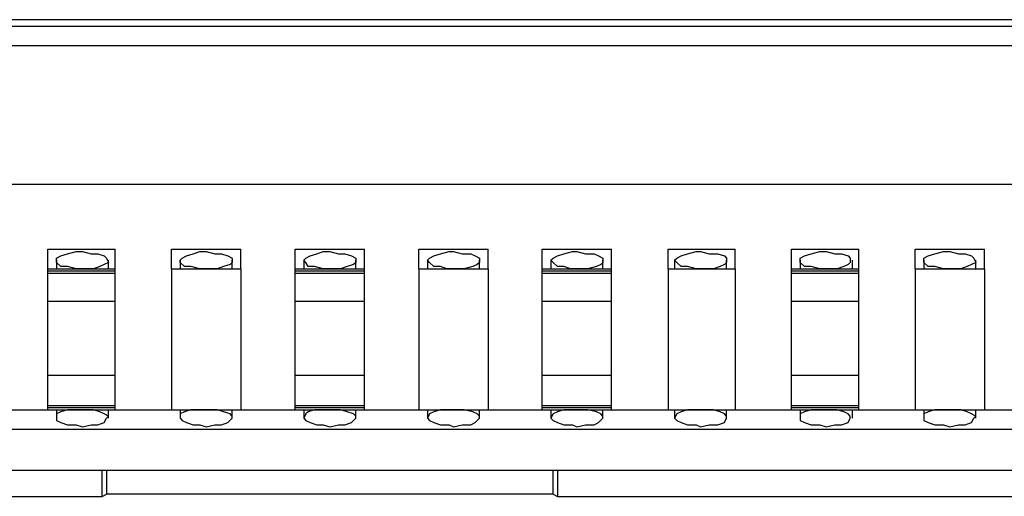
# Model space of a CAD drawing. Extents: x -2.22 to 3.32, y -3.14 to 0.63.
# Drawn here: x -0.75 to -0.31, y 0.42 to 0.63 of the extents above; entities that cross this region are included whole.
import ezdxf

# ---------------------------------------------------------------- set-up
doc = ezdxf.new("R2010")
doc.units = 0
doc.header["$MEASUREMENT"] = 0
doc.layers.add('3', color=3, linetype='CONTINUOUS')
doc.layers.add('7', color=7, linetype='CONTINUOUS')

msp = doc.modelspace()

# ---------------------------------------------------------------- linework, layer by layer
at = {"layer": '3'}
for p, q in [((0.80217, 0.63189), (-2.02854, 0.63189)), ((-2.05807, 0.62894), (0.83169, 0.62894)), ((0.83169, 0.62008), (-2.05807, 0.62008)), ((-0.71654, 0.41535), (-0.71654, 0.42717)), ((-0.71457, 0.42717), (-0.71457, 0.41634)), ((-0.51181, 0.41634), (-0.51181, 0.42717)), ((-0.50984, 0.42717), (-0.50984, 0.41535)), ((-0.71654, 0.41535), (-0.71457, 0.41634)), ((-0.51181, 0.41634), (-0.71457, 0.41634)), ((-0.51181, 0.41634), (-0.50984, 0.41535)), ((-0.94094, 0.41535), (-0.71654, 0.41535)), ((-0.50984, 0.41535), (-0.28543, 0.41535))]:
    msp.add_line(p, q, dxfattribs=at)
at = {"layer": '7'}
for p, q in [((-2.05315, 0.55709), (0.82579, 0.55709)), ((-0.74114, 0.52756), (-0.71063, 0.52756)), ((-0.74114, 0.52165), (-0.74114, 0.52756)), ((-0.71063, 0.52165), (-0.71063, 0.52756)), ((-0.68504, 0.52756), (-0.65354, 0.52756)), ((-0.68504, 0.52165), (-0.68504, 0.52756)), ((-0.65354, 0.52165), (-0.65354, 0.52756)), ((-0.62894, 0.52756), (-0.59744, 0.52756)), ((-0.62894, 0.52165), (-0.62894, 0.52756)), ((-0.59744, 0.52165), (-0.59744, 0.52756)), ((-0.57283, 0.52756), (-0.54134, 0.52756)), ((-0.57283, 0.52165), (-0.57283, 0.52756)), ((-0.54134, 0.52165), (-0.54134, 0.52756)), ((-0.51673, 0.52756), (-0.48524, 0.52756)), ((-0.51673, 0.52165), (-0.51673, 0.52756)), ((-0.48524, 0.52165), (-0.48524, 0.52756)), ((-0.45965, 0.52756), (-0.42913, 0.52756)), ((-0.45965, 0.52165), (-0.45965, 0.52756)), ((-0.42913, 0.52165), (-0.42913, 0.52756)), ((-0.40354, 0.52756), (-0.37303, 0.52756)), ((-0.40354, 0.52165), (-0.40354, 0.52756)), ((-0.37303, 0.52165), (-0.37303, 0.52756)), ((-0.34744, 0.52756), (-0.31594, 0.52756)), ((-0.34744, 0.52165), (-0.34744, 0.52756)), ((-0.31594, 0.52165), (-0.31594, 0.52756)), ((-0.7372, 0.52362), (-0.73524, 0.52461)), ((-0.7372, 0.52264), (-0.7372, 0.52362)), ((-0.73524, 0.52461), (-0.73228, 0.52559)), ((-0.73228, 0.52559), (-0.72835, 0.52657)), ((-0.72835, 0.52657), (-0.72539, 0.52657)), ((-0.72539, 0.52657), (-0.72146, 0.52559)), ((-0.72146, 0.52559), (-0.7185, 0.52559)), ((-0.7185, 0.52559), (-0.71555, 0.52461)), ((-0.71555, 0.52461), (-0.71457, 0.52362)), ((-0.71457, 0.52362), (-0.71358, 0.52165)), ((-0.6811, 0.52264), (-0.68012, 0.52362)), ((-0.68012, 0.52362), (-0.67815, 0.52461)), ((-0.67815, 0.52461), (-0.6752, 0.52559)), ((-0.6752, 0.52559), (-0.67224, 0.52657)), ((-0.67224, 0.52657), (-0.66929, 0.52657)), ((-0.66929, 0.52657), (-0.66535, 0.52559)), ((-0.66535, 0.52559), (-0.6624, 0.52559)), ((-0.6624, 0.52559), (-0.65945, 0.52461)), ((-0.65945, 0.52461), (-0.65748, 0.52362)), ((-0.65748, 0.52362), (-0.65748, 0.52165)), ((-0.625, 0.52264), (-0.62402, 0.52362)), ((-0.62402, 0.52362), (-0.62205, 0.52461)), ((-0.62205, 0.52461), (-0.61909, 0.52559)), ((-0.61909, 0.52559), (-0.61614, 0.52657)), ((-0.61614, 0.52657), (-0.61319, 0.52657)), ((-0.61319, 0.52657), (-0.60925, 0.52559)), ((-0.60925, 0.52559), (-0.6063, 0.52559)), ((-0.6063, 0.52559), (-0.60335, 0.52461)), ((-0.60335, 0.52461), (-0.60138, 0.52362)), ((-0.60138, 0.52362), (-0.60138, 0.52165)), ((-0.5689, 0.52264), (-0.56791, 0.52362)), ((-0.56791, 0.52362), (-0.56594, 0.52461)), ((-0.56594, 0.52461), (-0.56299, 0.52559)), ((-0.56299, 0.52559), (-0.55906, 0.52657)), ((-0.55906, 0.52657), (-0.55709, 0.52657)), ((-0.55709, 0.52657), (-0.55315, 0.52559)), ((-0.55315, 0.52559), (-0.54921, 0.52559)), ((-0.54921, 0.52559), (-0.54724, 0.52461)), ((-0.54724, 0.52461), (-0.54528, 0.52362)), ((-0.54528, 0.52362), (-0.54528, 0.52165)), ((-0.5128, 0.52264), (-0.51181, 0.52362)), ((-0.51181, 0.52362), (-0.50984, 0.52461)), ((-0.50984, 0.52461), (-0.50689, 0.52559)), ((-0.50689, 0.52559), (-0.50295, 0.52657)), ((-0.50295, 0.52657), (-0.50098, 0.52657)), ((-0.50098, 0.52657), (-0.49705, 0.52559)), ((-0.49705, 0.52559), (-0.49311, 0.52559)), ((-0.49311, 0.52559), (-0.49114, 0.52461)), ((-0.49114, 0.52461), (-0.48917, 0.52362)), ((-0.48917, 0.52362), (-0.48917, 0.52165)), ((-0.45669, 0.52264), (-0.45571, 0.52362)), ((-0.45571, 0.52362), (-0.45374, 0.52461)), ((-0.45374, 0.52461), (-0.45079, 0.52559)), ((-0.45079, 0.52559), (-0.44685, 0.52657)), ((-0.44685, 0.52657), (-0.44488, 0.52657)), ((-0.44488, 0.52657), (-0.44094, 0.52559)), ((-0.44094, 0.52559), (-0.43701, 0.52559)), ((-0.43701, 0.52559), (-0.43406, 0.52461)), ((-0.43406, 0.52461), (-0.43307, 0.52362)), ((-0.43307, 0.52362), (-0.43307, 0.52165)), ((-0.39961, 0.52362), (-0.39764, 0.52461)), ((-0.39961, 0.52264), (-0.39961, 0.52362)), ((-0.39764, 0.52461), (-0.39469, 0.52559)), ((-0.39469, 0.52559), (-0.39075, 0.52657)), ((-0.39075, 0.52657), (-0.3878, 0.52657)), ((-0.3878, 0.52657), (-0.38386, 0.52559)), ((-0.38386, 0.52559), (-0.38091, 0.52559)), ((-0.38091, 0.52559), (-0.37795, 0.52461)), ((-0.37795, 0.52461), (-0.37697, 0.52362)), ((-0.37697, 0.52362), (-0.37697, 0.52165)), ((-0.3435, 0.52362), (-0.34154, 0.52461)), ((-0.3435, 0.52264), (-0.3435, 0.52362)), ((-0.34154, 0.52461), (-0.33858, 0.52559)), ((-0.33858, 0.52559), (-0.33465, 0.52657)), ((-0.33465, 0.52657), (-0.33169, 0.52657)), ((-0.33169, 0.52657), (-0.32776, 0.52559)), ((-0.32776, 0.52559), (-0.3248, 0.52559)), ((-0.3248, 0.52559), (-0.32185, 0.52461)), ((-0.32185, 0.52461), (-0.32087, 0.52362)), ((-0.32087, 0.52362), (-0.31988, 0.52165)), ((-0.74114, 0.5187), (-0.74114, 0.52165)), ((-0.74114, 0.5187), (-0.71063, 0.5187)), ((-0.74114, 0.51772), (-0.74114, 0.5187)), ((-0.7372, 0.52264), (-0.7372, 0.5187)), ((-0.7372, 0.52165), (-0.7372, 0.52264)), ((-0.73524, 0.51969), (-0.7372, 0.52165)), ((-0.73228, 0.51969), (-0.73524, 0.51969)), ((-0.72835, 0.5187), (-0.73228, 0.51969)), ((-0.72539, 0.5187), (-0.72835, 0.5187)), ((-0.72441, 0.5187), (-0.72539, 0.5187)), ((-0.72047, 0.5187), (-0.72441, 0.5187)), ((-0.71752, 0.51969), (-0.72047, 0.5187)), ((-0.71555, 0.52067), (-0.71752, 0.51969)), ((-0.71358, 0.52165), (-0.71555, 0.52067)), ((-0.71358, 0.5187), (-0.71358, 0.52264)), ((-0.71063, 0.5187), (-0.71063, 0.52165)), ((-0.71063, 0.51772), (-0.71063, 0.5187)), ((-0.68504, 0.5187), (-0.68504, 0.52165)), ((-0.68504, 0.5187), (-0.65354, 0.5187)), ((-0.68504, 0.5187), (-0.68504, 0.45472)), ((-0.6811, 0.52264), (-0.6811, 0.5187)), ((-0.6811, 0.52165), (-0.6811, 0.52264)), ((-0.67913, 0.51969), (-0.6811, 0.52165)), ((-0.67618, 0.51969), (-0.67913, 0.51969)), ((-0.67224, 0.5187), (-0.67618, 0.51969)), ((-0.66929, 0.5187), (-0.67224, 0.5187)), ((-0.66831, 0.5187), (-0.66929, 0.5187)), ((-0.66437, 0.5187), (-0.66831, 0.5187)), ((-0.66142, 0.51969), (-0.66437, 0.5187)), ((-0.65846, 0.52067), (-0.66142, 0.51969)), ((-0.65748, 0.52165), (-0.65846, 0.52067)), ((-0.65748, 0.5187), (-0.65748, 0.52264)), ((-0.65354, 0.5187), (-0.65354, 0.52165)), ((-0.65354, 0.5187), (-0.65354, 0.45472)), ((-0.62894, 0.5187), (-0.62894, 0.52165)), ((-0.62894, 0.5187), (-0.59744, 0.5187)), ((-0.62894, 0.51772), (-0.62894, 0.5187)), ((-0.625, 0.52264), (-0.625, 0.5187)), ((-0.62402, 0.52165), (-0.625, 0.52264)), ((-0.62303, 0.51969), (-0.62402, 0.52165)), ((-0.62008, 0.51969), (-0.62303, 0.51969)), ((-0.61614, 0.5187), (-0.62008, 0.51969)), ((-0.61319, 0.5187), (-0.61614, 0.5187)), ((-0.6122, 0.5187), (-0.61319, 0.5187)), ((-0.60827, 0.5187), (-0.6122, 0.5187)), ((-0.60531, 0.51969), (-0.60827, 0.5187)), ((-0.60236, 0.52067), (-0.60531, 0.51969)), ((-0.60138, 0.52165), (-0.60236, 0.52067)), ((-0.60138, 0.5187), (-0.60138, 0.52264)), ((-0.59744, 0.5187), (-0.59744, 0.52165)), ((-0.59744, 0.51772), (-0.59744, 0.5187)), ((-0.57283, 0.5187), (-0.57283, 0.52165)), ((-0.57283, 0.5187), (-0.54134, 0.5187)), ((-0.57283, 0.5187), (-0.57283, 0.45472)), ((-0.5689, 0.52264), (-0.5689, 0.5187)), ((-0.56791, 0.52165), (-0.5689, 0.52264)), ((-0.56594, 0.51969), (-0.56791, 0.52165)), ((-0.56299, 0.51969), (-0.56594, 0.51969)), ((-0.56004, 0.5187), (-0.56299, 0.51969)), ((-0.55709, 0.5187), (-0.56004, 0.5187)), ((-0.5561, 0.5187), (-0.55709, 0.5187)), ((-0.55217, 0.5187), (-0.5561, 0.5187)), ((-0.54823, 0.51969), (-0.55217, 0.5187)), ((-0.54626, 0.52067), (-0.54823, 0.51969)), ((-0.54528, 0.52165), (-0.54626, 0.52067)), ((-0.54528, 0.5187), (-0.54528, 0.52264)), ((-0.54134, 0.5187), (-0.54134, 0.52165)), ((-0.54134, 0.5187), (-0.54134, 0.45472)), ((-0.51673, 0.5187), (-0.51673, 0.52165)), ((-0.51673, 0.5187), (-0.48524, 0.5187)), ((-0.51673, 0.51772), (-0.51673, 0.5187)), ((-0.5128, 0.52264), (-0.5128, 0.5187)), ((-0.51181, 0.52165), (-0.5128, 0.52264)), ((-0.50984, 0.51969), (-0.51181, 0.52165)), ((-0.50689, 0.51969), (-0.50984, 0.51969)), ((-0.50394, 0.5187), (-0.50689, 0.51969)), ((-0.50098, 0.5187), (-0.50394, 0.5187)), ((-0.49902, 0.5187), (-0.50098, 0.5187)), ((-0.49606, 0.5187), (-0.49902, 0.5187)), ((-0.49213, 0.51969), (-0.49606, 0.5187)), ((-0.49016, 0.52067), (-0.49213, 0.51969)), ((-0.48917, 0.52165), (-0.49016, 0.52067)), ((-0.48917, 0.5187), (-0.48917, 0.52264)), ((-0.48524, 0.5187), (-0.48524, 0.52165)), ((-0.48524, 0.51772), (-0.48524, 0.5187)), ((-0.45965, 0.5187), (-0.45965, 0.52165)), ((-0.45965, 0.5187), (-0.42913, 0.5187)), ((-0.45965, 0.5187), (-0.45965, 0.45472)), ((-0.45669, 0.52264), (-0.45669, 0.5187)), ((-0.45571, 0.52165), (-0.45669, 0.52264)), ((-0.45374, 0.51969), (-0.45571, 0.52165)), ((-0.45079, 0.51969), (-0.45374, 0.51969)), ((-0.44685, 0.5187), (-0.45079, 0.51969)), ((-0.44488, 0.5187), (-0.44685, 0.5187)), ((-0.44291, 0.5187), (-0.44488, 0.5187)), ((-0.43898, 0.5187), (-0.44291, 0.5187)), ((-0.43602, 0.51969), (-0.43898, 0.5187)), ((-0.43406, 0.52067), (-0.43602, 0.51969)), ((-0.43307, 0.52165), (-0.43406, 0.52067)), ((-0.43307, 0.5187), (-0.43307, 0.52264)), ((-0.42913, 0.5187), (-0.42913, 0.52165)), ((-0.42913, 0.5187), (-0.42913, 0.45472)), ((-0.40354, 0.5187), (-0.40354, 0.52165)), ((-0.40354, 0.5187), (-0.37303, 0.5187)), ((-0.40354, 0.51772), (-0.40354, 0.5187)), ((-0.39961, 0.52264), (-0.39961, 0.5187)), ((-0.39961, 0.52165), (-0.39961, 0.52264)), ((-0.39764, 0.51969), (-0.39961, 0.52165)), ((-0.39469, 0.51969), (-0.39764, 0.51969)), ((-0.39075, 0.5187), (-0.39469, 0.51969)), ((-0.3878, 0.5187), (-0.39075, 0.5187)), ((-0.38681, 0.5187), (-0.3878, 0.5187)), ((-0.38287, 0.5187), (-0.38681, 0.5187)), ((-0.37992, 0.51969), (-0.38287, 0.5187)), ((-0.37795, 0.52067), (-0.37992, 0.51969)), ((-0.37697, 0.52165), (-0.37795, 0.52067)), ((-0.37598, 0.5187), (-0.37598, 0.52264)), ((-0.37303, 0.5187), (-0.37303, 0.52165)), ((-0.37303, 0.51772), (-0.37303, 0.5187)), ((-0.34744, 0.5187), (-0.34744, 0.52165)), ((-0.34744, 0.5187), (-0.31594, 0.5187)), ((-0.34744, 0.5187), (-0.34744, 0.45472)), ((-0.3435, 0.52264), (-0.3435, 0.5187)), ((-0.3435, 0.52165), (-0.3435, 0.52264)), ((-0.34154, 0.51969), (-0.3435, 0.52165)), ((-0.33858, 0.51969), (-0.34154, 0.51969)), ((-0.33465, 0.5187), (-0.33858, 0.51969)), ((-0.33169, 0.5187), (-0.33465, 0.5187)), ((-0.33071, 0.5187), (-0.33169, 0.5187)), ((-0.32677, 0.5187), (-0.33071, 0.5187)), ((-0.32382, 0.51969), (-0.32677, 0.5187)), ((-0.32185, 0.52067), (-0.32382, 0.51969)), ((-0.31988, 0.52165), (-0.32185, 0.52067)), ((-0.31988, 0.5187), (-0.31988, 0.52264)), ((-0.31594, 0.5187), (-0.31594, 0.52165)), ((-0.31594, 0.5187), (-0.31594, 0.45472)), ((-0.74114, 0.51772), (-0.71063, 0.51772)), ((-0.74114, 0.51673), (-0.74114, 0.51772)), ((-0.74114, 0.51673), (-0.71063, 0.51673)), ((-0.74114, 0.51083), (-0.74114, 0.51673)), ((-0.71063, 0.51673), (-0.71063, 0.51772)), ((-0.71063, 0.51083), (-0.71063, 0.51673)), ((-0.62894, 0.51772), (-0.59744, 0.51772)), ((-0.62894, 0.51673), (-0.62894, 0.51772)), ((-0.62894, 0.51673), (-0.59744, 0.51673)), ((-0.62894, 0.51083), (-0.62894, 0.51673)), ((-0.59744, 0.51673), (-0.59744, 0.51772)), ((-0.59744, 0.51083), (-0.59744, 0.51673)), ((-0.51673, 0.51772), (-0.48524, 0.51772)), ((-0.51673, 0.51673), (-0.51673, 0.51772)), ((-0.51673, 0.51673), (-0.48524, 0.51673)), ((-0.51673, 0.51083), (-0.51673, 0.51673)), ((-0.48524, 0.51673), (-0.48524, 0.51772)), ((-0.48524, 0.51083), (-0.48524, 0.51673)), ((-0.40354, 0.51772), (-0.37303, 0.51772)), ((-0.40354, 0.51673), (-0.40354, 0.51772)), ((-0.40354, 0.51673), (-0.37303, 0.51673)), ((-0.40354, 0.51083), (-0.40354, 0.51673)), ((-0.37303, 0.51673), (-0.37303, 0.51772)), ((-0.37303, 0.51083), (-0.37303, 0.51673)), ((-0.74114, 0.50394), (-0.74114, 0.51083)), ((-0.71063, 0.50394), (-0.71063, 0.51083)), ((-0.62894, 0.50394), (-0.62894, 0.51083)), ((-0.59744, 0.50394), (-0.59744, 0.51083)), ((-0.51673, 0.50394), (-0.51673, 0.51083)), ((-0.48524, 0.50394), (-0.48524, 0.51083)), ((-0.40354, 0.50394), (-0.40354, 0.51083)), ((-0.37303, 0.50394), (-0.37303, 0.51083)), ((-0.74114, 0.50394), (-0.71063, 0.50394)), ((-0.74114, 0.47047), (-0.74114, 0.50394)), ((-0.71063, 0.47047), (-0.71063, 0.50394)), ((-0.62894, 0.50394), (-0.59744, 0.50394)), ((-0.62894, 0.47047), (-0.62894, 0.50394)), ((-0.59744, 0.47047), (-0.59744, 0.50394)), ((-0.51673, 0.50394), (-0.48524, 0.50394)), ((-0.51673, 0.47047), (-0.51673, 0.50394)), ((-0.48524, 0.47047), (-0.48524, 0.50394)), ((-0.40354, 0.50394), (-0.37303, 0.50394)), ((-0.40354, 0.47047), (-0.40354, 0.50394)), ((-0.37303, 0.47047), (-0.37303, 0.50394)), ((-0.74114, 0.47047), (-0.71063, 0.47047)), ((-0.74114, 0.4626), (-0.74114, 0.47047)), ((-0.71063, 0.4626), (-0.71063, 0.47047)), ((-0.62894, 0.47047), (-0.59744, 0.47047)), ((-0.62894, 0.4626), (-0.62894, 0.47047)), ((-0.59744, 0.4626), (-0.59744, 0.47047)), ((-0.51673, 0.47047), (-0.48524, 0.47047)), ((-0.51673, 0.4626), (-0.51673, 0.47047)), ((-0.48524, 0.4626), (-0.48524, 0.47047)), ((-0.40354, 0.47047), (-0.37303, 0.47047)), ((-0.40354, 0.4626), (-0.40354, 0.47047)), ((-0.37303, 0.4626), (-0.37303, 0.47047)), ((-0.74114, 0.45669), (-0.74114, 0.4626)), ((-0.71063, 0.45669), (-0.71063, 0.4626)), ((-0.62894, 0.45669), (-0.62894, 0.4626)), ((-0.59744, 0.45669), (-0.59744, 0.4626)), ((-0.51673, 0.45669), (-0.51673, 0.4626)), ((-0.48524, 0.45669), (-0.48524, 0.4626)), ((-0.40354, 0.45669), (-0.40354, 0.4626)), ((-0.37303, 0.45669), (-0.37303, 0.4626)), ((-0.74114, 0.45669), (-0.71063, 0.45669)), ((-0.74114, 0.45571), (-0.74114, 0.45669)), ((-0.71063, 0.45571), (-0.71063, 0.45669)), ((-0.62894, 0.45669), (-0.59744, 0.45669)), ((-0.62894, 0.45571), (-0.62894, 0.45669)), ((-0.59744, 0.45571), (-0.59744, 0.45669)), ((-0.51673, 0.45669), (-0.48524, 0.45669)), ((-0.51673, 0.45571), (-0.51673, 0.45669)), ((-0.48524, 0.45571), (-0.48524, 0.45669)), ((-0.40354, 0.45669), (-0.37303, 0.45669)), ((-0.40354, 0.45571), (-0.40354, 0.45669)), ((-0.37303, 0.45571), (-0.37303, 0.45669)), ((-0.76673, 0.45472), (-0.74114, 0.45472)), ((-0.74114, 0.45571), (-0.71063, 0.45571)), ((-0.74114, 0.45472), (-0.74114, 0.45571)), ((-0.74114, 0.45472), (-0.71063, 0.45472)), ((-0.7372, 0.45472), (-0.7372, 0.45079)), ((-0.73524, 0.45374), (-0.7372, 0.45276)), ((-0.7372, 0.45276), (-0.7372, 0.45079)), ((-0.73228, 0.45472), (-0.73524, 0.45374)), ((-0.72835, 0.45472), (-0.73228, 0.45472)), ((-0.72539, 0.45472), (-0.72835, 0.45472)), ((-0.72441, 0.45472), (-0.72539, 0.45472)), ((-0.72047, 0.45472), (-0.72441, 0.45472)), ((-0.71752, 0.45374), (-0.72047, 0.45472)), ((-0.71555, 0.45276), (-0.71752, 0.45374)), ((-0.71358, 0.45177), (-0.71555, 0.45276)), ((-0.71457, 0.45079), (-0.71358, 0.45177)), ((-0.71358, 0.45079), (-0.71358, 0.45472)), ((-0.71063, 0.45472), (-0.71063, 0.45571)), ((-0.71063, 0.45472), (-0.68504, 0.45472)), ((-0.68504, 0.45472), (-0.65354, 0.45472)), ((-0.6811, 0.45472), (-0.6811, 0.45079)), ((-0.67913, 0.45374), (-0.6811, 0.45276)), ((-0.6811, 0.45276), (-0.6811, 0.45079)), ((-0.67618, 0.45472), (-0.67913, 0.45374)), ((-0.67224, 0.45472), (-0.67618, 0.45472)), ((-0.66929, 0.45472), (-0.67224, 0.45472)), ((-0.66831, 0.45472), (-0.66929, 0.45472)), ((-0.66437, 0.45472), (-0.66831, 0.45472)), ((-0.66142, 0.45374), (-0.66437, 0.45472)), ((-0.65846, 0.45276), (-0.66142, 0.45374)), ((-0.65748, 0.45177), (-0.65846, 0.45276)), ((-0.65748, 0.45079), (-0.65748, 0.45472)), ((-0.65748, 0.45079), (-0.65748, 0.45177)), ((-0.65354, 0.45472), (-0.62894, 0.45472)), ((-0.62894, 0.45571), (-0.59744, 0.45571)), ((-0.62894, 0.45472), (-0.62894, 0.45571)), ((-0.62894, 0.45472), (-0.59744, 0.45472)), ((-0.625, 0.45472), (-0.625, 0.45079)), ((-0.62402, 0.45276), (-0.625, 0.45079)), ((-0.62303, 0.45374), (-0.62402, 0.45276)), ((-0.62008, 0.45472), (-0.62303, 0.45374)), ((-0.61614, 0.45472), (-0.62008, 0.45472)), ((-0.61319, 0.45472), (-0.61614, 0.45472)), ((-0.6122, 0.45472), (-0.61319, 0.45472)), ((-0.60827, 0.45472), (-0.6122, 0.45472)), ((-0.60531, 0.45374), (-0.60827, 0.45472)), ((-0.60236, 0.45276), (-0.60531, 0.45374)), ((-0.60138, 0.45177), (-0.60236, 0.45276)), ((-0.60138, 0.45079), (-0.60138, 0.45472)), ((-0.60138, 0.45079), (-0.60138, 0.45177)), ((-0.59744, 0.45472), (-0.59744, 0.45571)), ((-0.59744, 0.45472), (-0.57283, 0.45472)), ((-0.57283, 0.45472), (-0.54134, 0.45472)), ((-0.5689, 0.45472), (-0.5689, 0.45079)), ((-0.56791, 0.45276), (-0.5689, 0.45079)), ((-0.56594, 0.45374), (-0.56791, 0.45276)), ((-0.56299, 0.45472), (-0.56594, 0.45374)), ((-0.56004, 0.45472), (-0.56299, 0.45472)), ((-0.55709, 0.45472), (-0.56004, 0.45472)), ((-0.5561, 0.45472), (-0.55709, 0.45472)), ((-0.55217, 0.45472), (-0.5561, 0.45472)), ((-0.54823, 0.45374), (-0.55217, 0.45472)), ((-0.54626, 0.45276), (-0.54823, 0.45374)), ((-0.54528, 0.45177), (-0.54626, 0.45276)), ((-0.54528, 0.45079), (-0.54528, 0.45472)), ((-0.54528, 0.45079), (-0.54528, 0.45177)), ((-0.54134, 0.45472), (-0.51673, 0.45472)), ((-0.51673, 0.45571), (-0.48524, 0.45571)), ((-0.51673, 0.45472), (-0.51673, 0.45571)), ((-0.51673, 0.45472), (-0.48524, 0.45472)), ((-0.5128, 0.45472), (-0.5128, 0.45079)), ((-0.51181, 0.45276), (-0.5128, 0.45079)), ((-0.50984, 0.45374), (-0.51181, 0.45276)), ((-0.50689, 0.45472), (-0.50984, 0.45374)), ((-0.50394, 0.45472), (-0.50689, 0.45472)), ((-0.50098, 0.45472), (-0.50394, 0.45472)), ((-0.49902, 0.45472), (-0.50098, 0.45472)), ((-0.49606, 0.45472), (-0.49902, 0.45472)), ((-0.49213, 0.45374), (-0.49606, 0.45472)), ((-0.49016, 0.45276), (-0.49213, 0.45374)), ((-0.48917, 0.45177), (-0.49016, 0.45276)), ((-0.48917, 0.45079), (-0.48917, 0.45472)), ((-0.48917, 0.45079), (-0.48917, 0.45177)), ((-0.48524, 0.45472), (-0.48524, 0.45571)), ((-0.48524, 0.45472), (-0.45965, 0.45472)), ((-0.45965, 0.45472), (-0.42913, 0.45472)), ((-0.45669, 0.45472), (-0.45669, 0.45079)), ((-0.45571, 0.45276), (-0.45669, 0.45079)), ((-0.45374, 0.45374), (-0.45571, 0.45276)), ((-0.45079, 0.45472), (-0.45374, 0.45374)), ((-0.44685, 0.45472), (-0.45079, 0.45472)), ((-0.44488, 0.45472), (-0.44685, 0.45472)), ((-0.44291, 0.45472), (-0.44488, 0.45472)), ((-0.43898, 0.45472), (-0.44291, 0.45472)), ((-0.43602, 0.45374), (-0.43898, 0.45472)), ((-0.43406, 0.45276), (-0.43602, 0.45374)), ((-0.43307, 0.45177), (-0.43406, 0.45276)), ((-0.43307, 0.45079), (-0.43307, 0.45472)), ((-0.43307, 0.45079), (-0.43307, 0.45177)), ((-0.42913, 0.45472), (-0.40354, 0.45472)), ((-0.40354, 0.45571), (-0.37303, 0.45571)), ((-0.40354, 0.45472), (-0.40354, 0.45571)), ((-0.40354, 0.45472), (-0.37303, 0.45472)), ((-0.39961, 0.45472), (-0.39961, 0.45079)), ((-0.39764, 0.45374), (-0.39961, 0.45276)), ((-0.39961, 0.45276), (-0.39961, 0.45079)), ((-0.39469, 0.45472), (-0.39764, 0.45374)), ((-0.39075, 0.45472), (-0.39469, 0.45472)), ((-0.3878, 0.45472), (-0.39075, 0.45472)), ((-0.38681, 0.45472), (-0.3878, 0.45472)), ((-0.38287, 0.45472), (-0.38681, 0.45472)), ((-0.37992, 0.45374), (-0.38287, 0.45472)), ((-0.37795, 0.45276), (-0.37992, 0.45374)), ((-0.37697, 0.45177), (-0.37795, 0.45276)), ((-0.37697, 0.45079), (-0.37697, 0.45177)), ((-0.37598, 0.45079), (-0.37598, 0.45472)), ((-0.37303, 0.45472), (-0.37303, 0.45571)), ((-0.37303, 0.45472), (-0.34744, 0.45472)), ((-0.34744, 0.45472), (-0.31594, 0.45472)), ((-0.3435, 0.45472), (-0.3435, 0.45079)), ((-0.34154, 0.45374), (-0.3435, 0.45276)), ((-0.3435, 0.45276), (-0.3435, 0.45079)), ((-0.33858, 0.45472), (-0.34154, 0.45374)), ((-0.33465, 0.45472), (-0.33858, 0.45472)), ((-0.33169, 0.45472), (-0.33465, 0.45472)), ((-0.33071, 0.45472), (-0.33169, 0.45472)), ((-0.32677, 0.45472), (-0.33071, 0.45472)), ((-0.32382, 0.45374), (-0.32677, 0.45472)), ((-0.32185, 0.45276), (-0.32382, 0.45374)), ((-0.31988, 0.45177), (-0.32185, 0.45276)), ((-0.32087, 0.45079), (-0.31988, 0.45177)), ((-0.31988, 0.45079), (-0.31988, 0.45472)), ((-0.31594, 0.45472), (-0.29134, 0.45472)), ((-0.7372, 0.45079), (-0.7372, 0.4498)), ((-0.7372, 0.4498), (-0.73524, 0.44882)), ((-0.73524, 0.44882), (-0.73228, 0.44783)), ((-0.73228, 0.44783), (-0.72835, 0.44783)), ((-0.72835, 0.44783), (-0.72539, 0.44685)), ((-0.72539, 0.44685), (-0.72146, 0.44783)), ((-0.72146, 0.44783), (-0.7185, 0.44783)), ((-0.7185, 0.44783), (-0.71555, 0.44882)), ((-0.71555, 0.44882), (-0.71457, 0.45079)), ((-0.6811, 0.45079), (-0.68012, 0.4498)), ((-0.68012, 0.4498), (-0.67815, 0.44882)), ((-0.67815, 0.44882), (-0.6752, 0.44783)), ((-0.6752, 0.44783), (-0.67224, 0.44783)), ((-0.67224, 0.44783), (-0.66929, 0.44685)), ((-0.66929, 0.44685), (-0.66535, 0.44783)), ((-0.66535, 0.44783), (-0.6624, 0.44783)), ((-0.6624, 0.44783), (-0.65945, 0.44882)), ((-0.65945, 0.44882), (-0.65748, 0.45079)), ((-0.625, 0.45079), (-0.62402, 0.4498)), ((-0.62402, 0.4498), (-0.62205, 0.44882)), ((-0.62205, 0.44882), (-0.61909, 0.44783)), ((-0.61909, 0.44783), (-0.61614, 0.44783)), ((-0.61614, 0.44783), (-0.61319, 0.44685)), ((-0.61319, 0.44685), (-0.60925, 0.44783)), ((-0.60925, 0.44783), (-0.6063, 0.44783)), ((-0.6063, 0.44783), (-0.60335, 0.44882)), ((-0.60335, 0.44882), (-0.60138, 0.45079)), ((-0.5689, 0.45079), (-0.56791, 0.4498)), ((-0.56791, 0.4498), (-0.56594, 0.44882)), ((-0.56594, 0.44882), (-0.56299, 0.44783)), ((-0.56299, 0.44783), (-0.55906, 0.44783)), ((-0.55906, 0.44783), (-0.55709, 0.44685)), ((-0.55709, 0.44685), (-0.55315, 0.44783)), ((-0.55315, 0.44783), (-0.54921, 0.44783)), ((-0.54921, 0.44783), (-0.54724, 0.44882)), ((-0.54724, 0.44882), (-0.54528, 0.45079)), ((-0.5128, 0.45079), (-0.51181, 0.4498)), ((-0.51181, 0.4498), (-0.50984, 0.44882)), ((-0.50984, 0.44882), (-0.50689, 0.44783)), ((-0.50689, 0.44783), (-0.50295, 0.44783)), ((-0.50295, 0.44783), (-0.50098, 0.44685)), ((-0.50098, 0.44685), (-0.49705, 0.44783)), ((-0.49705, 0.44783), (-0.49311, 0.44783)), ((-0.49311, 0.44783), (-0.49114, 0.44882)), ((-0.49114, 0.44882), (-0.48917, 0.45079)), ((-0.45669, 0.45079), (-0.45571, 0.4498)), ((-0.45571, 0.4498), (-0.45374, 0.44882)), ((-0.45374, 0.44882), (-0.45079, 0.44783)), ((-0.45079, 0.44783), (-0.44685, 0.44783)), ((-0.44685, 0.44783), (-0.44488, 0.44685)), ((-0.44488, 0.44685), (-0.44094, 0.44783)), ((-0.44094, 0.44783), (-0.43701, 0.44783)), ((-0.43701, 0.44783), (-0.43406, 0.44882)), ((-0.43406, 0.44882), (-0.43307, 0.45079)), ((-0.39961, 0.45079), (-0.39961, 0.4498)), ((-0.39961, 0.4498), (-0.39764, 0.44882)), ((-0.39764, 0.44882), (-0.39469, 0.44783)), ((-0.39469, 0.44783), (-0.39075, 0.44783)), ((-0.39075, 0.44783), (-0.3878, 0.44685)), ((-0.3878, 0.44685), (-0.38386, 0.44783)), ((-0.38386, 0.44783), (-0.38091, 0.44783)), ((-0.38091, 0.44783), (-0.37795, 0.44882)), ((-0.37795, 0.44882), (-0.37697, 0.45079)), ((-0.3435, 0.45079), (-0.3435, 0.4498)), ((-0.3435, 0.4498), (-0.34154, 0.44882)), ((-0.34154, 0.44882), (-0.33858, 0.44783)), ((-0.33858, 0.44783), (-0.33465, 0.44783)), ((-0.33465, 0.44783), (-0.33169, 0.44685)), ((-0.33169, 0.44685), (-0.32776, 0.44783)), ((-0.32776, 0.44783), (-0.3248, 0.44783)), ((-0.3248, 0.44783), (-0.32185, 0.44882)), ((-0.32185, 0.44882), (-0.32087, 0.45079)), ((-2.03839, 0.44587), (0.81201, 0.44587)), ((-2.03839, 0.42717), (0.81201, 0.42717))]:
    msp.add_line(p, q, dxfattribs=at)

doc.saveas('drawing.dxf')
